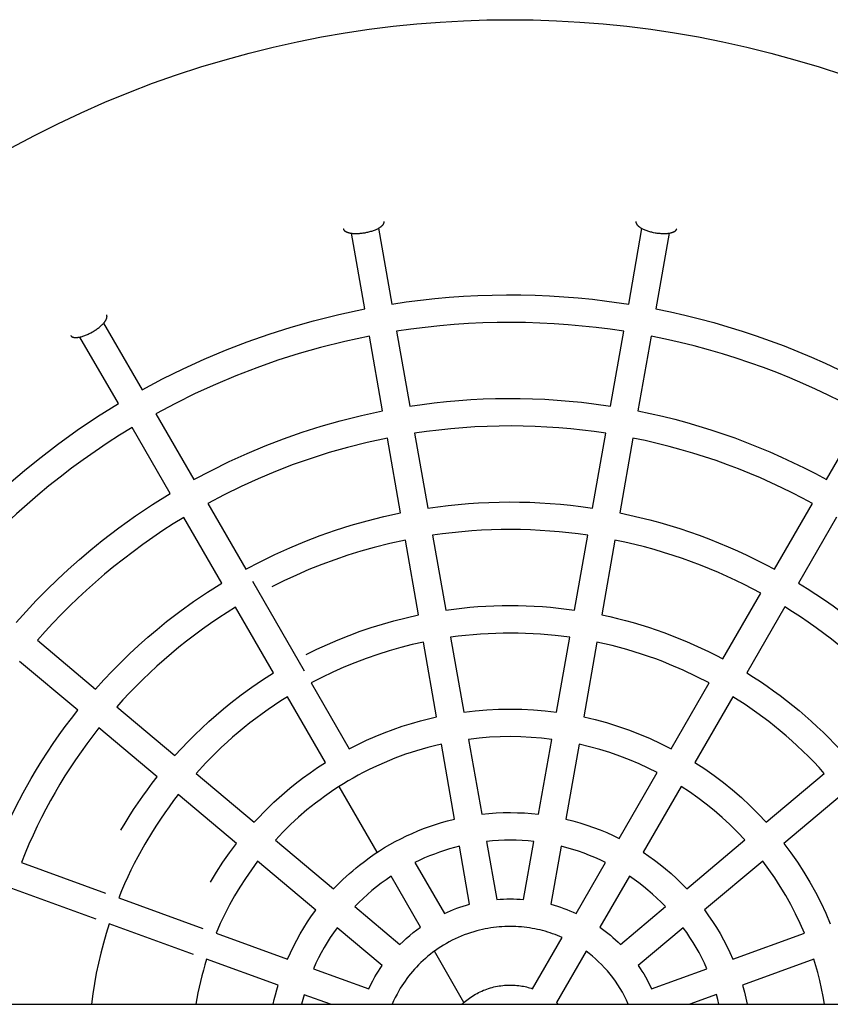
# Model space of a CAD drawing. Units: millimetres. Extents: x -1789 to 1789, y -3550 to 3550.
# Drawn here: x -284 to 186, y 30 to 601 of the extents above; entities that cross this region are included whole.
import ezdxf

# ---------------------------------------------------------------- set-up
doc = ezdxf.new("R2010")
doc.units = ezdxf.units.MM
doc.layers.add('ORG1005BY 2D', color=7, linetype='Continuous', true_color=0x000000)

msp = doc.modelspace()

# ---------------------------------------------------------------- linework, layer by layer
at = {"layer": 'ORG1005BY 2D', "color": 18, "lineweight": -3, "true_color": 0x000000}
for points in [[(-289.18, 526.33), (-275.7, 533.51), (-262.26, 540.25), (-248.66, 546.65), (-234.89, 552.71), (-220.98, 558.42), (-207.22, 563.67), (-193.34, 568.58), (-179.33, 573.16), (-165.22, 577.38), (-151.37, 581.17), (-137.42, 584.62), (-123.4, 587.74), (-109.3, 590.53), (-95.56, 592.91), (-81.76, 594.96), (-67.92, 596.7), (-54.04, 598.12), (-40.58, 599.18), (-27.11, 599.94), (-13.62, 600.39), (-0.12, 600.54), (13.37, 600.39), (26.86, 599.94), (40.33, 599.18), (53.79, 598.12), (67.66, 596.7), (81.51, 594.96), (95.3, 592.91), (109.05, 590.53), (123.14, 587.74), (137.17, 584.62), (151.11, 581.17), (164.97, 577.38), (179.08, 573.16), (193.08, 568.58)], [(-76.32, 479.71), (-68.55, 435.74)], [(68.66, 435.72), (76.36, 479.56)], [(-84.3, 432.96), (-92.06, 476.83)], [(92.14, 476.87), (84.41, 432.94)], [(-68.55, 435.74), (-60.3, 436.96), (-52.04, 438.02), (-43.76, 438.93), (-35.47, 439.68), (-27.16, 440.27), (-18.85, 440.7), (-10.53, 440.98), (-2.2, 441.1), (6.13, 441.06), (14.46, 440.87), (22.79, 440.52), (31.11, 440.01), (39.43, 439.34), (47.74, 438.51), (56.03, 437.53), (68.66, 435.72)], [(-213.24, 386.05), (-201.43, 392.35), (-189.44, 398.29), (-177.27, 403.86), (-164.93, 409.07), (-152.43, 413.89), (-139.78, 418.34), (-126.98, 422.41), (-114.05, 426.08), (-99.23, 429.78), (-84.3, 432.96)], [(84.41, 432.94), (92.86, 431.21), (101.26, 429.31), (109.62, 427.25), (117.94, 425.02), (126.21, 422.64), (134.43, 420.09), (142.59, 417.39), (150.7, 414.53), (158.76, 411.5), (166.75, 408.33), (174.68, 404.99), (182.55, 401.5), (190.35, 397.85), (198.08, 394.06), (205.75, 390.1), (213.34, 386)], [(-235.61, 424.75), (-213.24, 386.05)], [(65.84, 419.97), (57.85, 421.15), (49.81, 422.17), (41.72, 423.05), (33.58, 423.78), (25.41, 424.34), (17.2, 424.76), (8.96, 425.01), (0.7, 425.11), (-7.59, 425.04), (-15.9, 424.81), (-24.21, 424.41), (-32.54, 423.86), (-40.86, 423.13), (-49.19, 422.25), (-57.5, 421.19), (-65.81, 419.97)], [(-227.09, 378.06), (-249.41, 416.66)], [(-81.57, 417.2), (-95.79, 414.16), (-109.91, 410.63), (-122.36, 407.09), (-134.7, 403.17), (-146.89, 398.88), (-158.94, 394.23), (-170.81, 389.22), (-182.51, 383.87), (-194, 378.18), (-205.28, 372.17)], [(-73.93, 373.86), (-81.57, 417.2)], [(-65.81, 419.97), (-58.17, 376.63)], [(58.19, 376.63), (65.84, 419.97)], [(81.6, 417.19), (73.95, 373.85)], [(205.3, 372.16), (198.39, 375.9), (191.35, 379.53), (184.2, 383.06), (176.93, 386.48), (169.54, 389.78), (162.05, 392.96), (154.45, 396.01), (146.73, 398.94), (138.92, 401.73), (131.01, 404.39), (122.99, 406.9), (114.89, 409.26), (106.69, 411.48), (98.41, 413.54), (90.04, 415.45), (81.6, 417.19)], [(-332.21, 289.88), (-325.48, 297.43), (-318.57, 304.83), (-311.5, 312.07), (-304.26, 319.15), (-296.85, 326.06), (-289.28, 332.81), (-281.55, 339.38), (-273.66, 345.79), (-262.39, 354.43), (-250.87, 362.69), (-239.1, 370.57), (-227.09, 378.06)], [(-58.17, 376.63), (-51.11, 377.66), (-44.04, 378.55), (-36.95, 379.31), (-29.85, 379.93), (-22.74, 380.43), (-15.62, 380.79), (-8.5, 381.01), (-1.38, 381.1), (5.75, 381.06), (12.88, 380.89), (20.01, 380.58), (27.13, 380.14), (34.25, 379.56), (41.36, 378.85), (48.47, 378.01), (58.19, 376.63)], [(-205.28, 372.17), (-183.27, 334.06)], [(-183.27, 334.06), (-173.18, 339.41), (-162.92, 344.46), (-152.52, 349.2), (-141.98, 353.63), (-131.3, 357.74), (-120.49, 361.53), (-109.56, 364.99), (-98.52, 368.13), (-86.26, 371.2), (-73.93, 373.86)], [(73.95, 373.85), (81.11, 372.36), (88.23, 370.73), (95.32, 368.97), (102.37, 367.08), (109.38, 365.05), (116.34, 362.88), (123.27, 360.59), (130.15, 358.16), (136.98, 355.6), (143.76, 352.9), (150.49, 350.08), (157.16, 347.13), (163.78, 344.05), (170.35, 340.84), (176.85, 337.51), (183.3, 334.05)], [(183.3, 334.05), (205.3, 372.16)], [(-219.13, 364.17), (-226.37, 359.71), (-233.5, 355.12), (-240.51, 350.4), (-247.41, 345.56), (-254.18, 340.6), (-260.82, 335.53), (-267.34, 330.34), (-273.73, 325.06), (-279.99, 319.67), (-286.12, 314.19), (-292.11, 308.62), (-297.96, 302.96), (-303.68, 297.22), (-309.25, 291.4), (-314.69, 285.51), (-319.98, 279.55)], [(-197.13, 326.06), (-219.13, 364.17)], [(55.36, 360.88), (48.63, 361.85), (41.86, 362.69), (35.05, 363.42), (28.2, 364.01), (21.32, 364.48), (14.41, 364.82), (7.48, 365.03), (0.52, 365.11), (-6.45, 365.05), (-13.44, 364.86), (-20.43, 364.53), (-27.44, 364.07), (-34.44, 363.47), (-41.45, 362.74), (-48.45, 361.87), (-55.44, 360.87)], [(-55.44, 360.87), (-47.79, 317.52)], [(47.73, 317.53), (55.36, 360.88)], [(-71.19, 358.09), (-82.83, 355.57), (-94.37, 352.68), (-104.94, 349.67), (-115.4, 346.36), (-125.74, 342.73), (-135.96, 338.8), (-146.04, 334.57), (-155.97, 330.05), (-165.73, 325.25), (-175.31, 320.18)], [(-63.55, 314.74), (-71.19, 358.09)], [(71.12, 358.1), (63.48, 314.76)], [(175.25, 320.21), (169.41, 323.35), (163.48, 326.39), (157.44, 329.35), (151.32, 332.21), (145.1, 334.98), (138.79, 337.65), (132.38, 340.22), (125.89, 342.67), (119.32, 345.02), (112.66, 347.26), (105.92, 349.38), (99.1, 351.37), (92.21, 353.25), (85.25, 355), (78.22, 356.61), (71.12, 358.1)], [(-286.27, 251.26), (-280.53, 257.68), (-274.64, 263.96), (-268.61, 270.11), (-262.43, 276.12), (-256.12, 282), (-249.68, 287.73), (-243.1, 293.32), (-236.39, 298.77), (-226.88, 306.06), (-217.17, 313.05), (-207.25, 319.71), (-197.13, 326.06)], [(-175.31, 320.18), (-153.3, 282.07)], [(-47.79, 317.52), (-41.92, 318.35), (-36.03, 319.07), (-30.14, 319.69), (-24.23, 320.19), (-18.32, 320.58), (-12.4, 320.87), (-6.48, 321.04), (-0.55, 321.11), (5.38, 321.06), (11.31, 320.91), (17.24, 320.64), (23.16, 320.27), (29.08, 319.78), (34.99, 319.19), (40.9, 318.49), (47.73, 317.53)], [(153.24, 282.1), (175.25, 320.21)], [(-153.3, 282.07), (-144.91, 286.47), (-136.4, 290.63), (-127.77, 294.54), (-119.02, 298.19), (-110.16, 301.58), (-101.2, 304.71), (-92.14, 307.58), (-82.98, 310.18), (-73.29, 312.61), (-63.55, 314.74)], [(63.48, 314.76), (69.35, 313.51), (75.19, 312.16), (81.01, 310.7), (86.79, 309.13), (92.54, 307.46), (98.25, 305.67), (103.94, 303.79), (109.58, 301.79), (115.19, 299.69), (120.75, 297.49), (126.28, 295.18), (131.76, 292.77), (137.2, 290.25), (142.6, 287.64), (147.94, 284.92), (153.24, 282.1)], [(-189.17, 312.18), (-195.24, 308.41), (-201.23, 304.53), (-207.12, 300.54), (-212.91, 296.46), (-218.6, 292.28), (-224.19, 288.01), (-229.67, 283.65), (-235.05, 279.2), (-240.31, 274.67), (-245.47, 270.06), (-250.52, 265.37), (-255.45, 260.61), (-260.27, 255.79), (-264.98, 250.9), (-269.57, 245.95), (-274.04, 240.95)], [(-167.16, 274.06), (-189.17, 312.18)], [(189.1, 312.22), (167.1, 274.1)], [(44.95, 301.77), (39.48, 302.54), (33.98, 303.2), (28.44, 303.77), (22.88, 304.25), (17.29, 304.61), (11.69, 304.88), (6.06, 305.05), (0.41, 305.11), (-5.25, 305.06), (-10.92, 304.91), (-16.6, 304.65), (-22.28, 304.29), (-27.97, 303.82), (-33.65, 303.24), (-39.33, 302.55), (-45.01, 301.76)], [(-60.77, 298.98), (-69.83, 296.99), (-78.84, 294.72), (-86.54, 292.55), (-94.17, 290.18), (-101.73, 287.61), (-109.22, 284.84), (-116.62, 281.89), (-123.93, 278.75), (-131.14, 275.42), (-138.24, 271.92)], [(-53.12, 255.63), (-60.77, 298.98)], [(-45.01, 301.76), (-37.36, 258.41)], [(37.31, 258.42), (44.95, 301.77)], [(60.71, 298.99), (53.07, 255.64)], [(145.24, 268.23), (140.49, 270.76), (135.66, 273.22), (130.75, 275.61), (125.77, 277.92), (120.71, 280.16), (115.58, 282.32), (110.38, 284.4), (105.11, 286.39), (99.77, 288.3), (94.37, 290.11), (88.91, 291.84), (83.38, 293.47), (77.79, 295), (72.15, 296.43), (66.45, 297.77), (60.71, 298.99)], [(-240.32, 212.66), (-235.56, 217.93), (-230.69, 223.09), (-225.71, 228.15), (-220.61, 233.1), (-215.4, 237.93), (-210.08, 242.66), (-204.65, 247.26), (-199.11, 251.75), (-191.37, 257.7), (-183.46, 263.41), (-175.38, 268.86), (-167.16, 274.06)], [(-149.33, 275.19), (-119.34, 223.27)], [(167.1, 274.1), (172.19, 270.92), (177.22, 267.65), (182.19, 264.29), (187.09, 260.84), (191.92, 257.29), (196.68, 253.66), (201.37, 249.94), (205.99, 246.14), (210.54, 242.25), (215.02, 238.27), (219.42, 234.22), (223.75, 230.07), (228, 225.85), (232.17, 221.55), (236.26, 217.17), (240.28, 212.71)], [(123.24, 230.11), (145.24, 268.23)], [(-159.15, 260.2), (-164.07, 257.12), (-168.91, 253.96), (-173.68, 250.72), (-178.37, 247.39), (-182.98, 243.99), (-187.51, 240.52), (-191.96, 236.98), (-196.32, 233.37), (-200.6, 229.69), (-204.79, 225.95), (-208.89, 222.16), (-212.91, 218.3), (-216.83, 214.39), (-220.66, 210.43), (-224.41, 206.43), (-228.06, 202.37)], [(-137.14, 222.09), (-159.15, 260.2)], [(-37.36, 258.41), (-32.72, 259.04), (-28.08, 259.59), (-23.42, 260.05), (-18.76, 260.43), (-14.09, 260.72), (-9.42, 260.94), (-4.74, 261.06), (-0.06, 261.11), (4.62, 261.07), (9.3, 260.94), (13.97, 260.73), (18.65, 260.44), (23.32, 260.06), (27.99, 259.6), (32.65, 259.05), (37.31, 258.42)], [(159.1, 260.24), (137.09, 222.11)], [(228.02, 202.42), (224.08, 206.78), (220.08, 211.05), (216.01, 215.22), (211.89, 219.29), (207.72, 223.26), (203.49, 227.13), (199.21, 230.9), (194.89, 234.57), (190.53, 238.13), (186.13, 241.59), (181.7, 244.96), (177.23, 248.21), (172.73, 251.37), (168.21, 254.43), (163.67, 257.38), (159.1, 260.24)], [(-118.26, 232.71), (-112.16, 235.72), (-105.98, 238.57), (-99.73, 241.26), (-93.4, 243.79), (-87.01, 246.15), (-80.55, 248.34), (-74.03, 250.37), (-67.45, 252.22), (-60.3, 254.03), (-53.12, 255.63)], [(53.07, 255.64), (57.65, 254.65), (62.21, 253.57), (66.75, 252.41), (71.26, 251.17), (75.75, 249.85), (80.22, 248.45), (84.66, 246.97), (89.07, 245.41), (93.45, 243.77), (97.8, 242.05), (102.12, 240.25), (106.41, 238.38), (110.67, 236.43), (114.9, 234.4), (119.08, 232.29), (123.24, 230.11)], [(-274.04, 240.95), (-240.32, 212.66)], [(-50.34, 239.87), (-56.84, 238.41), (-63.3, 236.77), (-70.07, 234.85), (-76.77, 232.74), (-83.41, 230.44), (-89.97, 227.95), (-96.44, 225.28), (-102.82, 222.44), (-109.1, 219.41), (-115.28, 216.22)], [(-42.69, 196.51), (-50.34, 239.87)], [(34.53, 242.66), (26.09, 243.71), (21.83, 244.13), (17.56, 244.47), (13.27, 244.75), (8.96, 244.94), (4.64, 245.06), (0.3, 245.11), (-4.05, 245.07), (-8.4, 244.96), (-12.76, 244.77), (-17.12, 244.51), (-21.49, 244.16), (-25.86, 243.73), (-30.22, 243.23), (-34.58, 242.65)], [(-34.58, 242.65), (-26.93, 199.29)], [(26.89, 199.29), (34.53, 242.66)], [(50.29, 239.88), (42.65, 196.52)], [(115.23, 216.25), (107.84, 220.04), (100.21, 223.62), (92.38, 226.98), (88.38, 228.57), (84.33, 230.1), (80.23, 231.57), (76.09, 232.97), (71.9, 234.3), (67.66, 235.56), (63.38, 236.75), (59.05, 237.87), (54.69, 238.91), (50.29, 239.88)], [(-250.6, 200.4), (-284.32, 228.69)], [(-194.34, 174.08), (-190.57, 178.21), (-186.72, 182.25), (-182.79, 186.21), (-178.76, 190.09), (-174.65, 193.88), (-170.46, 197.59), (-166.19, 201.21), (-161.84, 204.74), (-155.84, 209.35), (-149.73, 213.78), (-143.49, 218.02), (-137.14, 222.09)], [(137.09, 222.11), (141.06, 219.61), (144.98, 217.03), (148.85, 214.39), (152.67, 211.68), (156.44, 208.9), (160.15, 206.06), (163.82, 203.15), (167.43, 200.17), (170.99, 197.13), (174.49, 194.03), (177.94, 190.87), (181.33, 187.64), (184.66, 184.35), (187.93, 181), (191.15, 177.59), (194.3, 174.12)], [(-115.28, 216.22), (-93.26, 178.1)], [(93.22, 178.12), (115.23, 216.25)], [(-129.13, 208.22), (-132.89, 205.84), (-136.6, 203.39), (-140.24, 200.89), (-143.83, 198.32), (-147.37, 195.71), (-150.84, 193.03), (-154.25, 190.31), (-157.6, 187.54), (-160.89, 184.72), (-164.11, 181.85), (-167.27, 178.94), (-170.36, 175.98), (-176.35, 169.96), (-182.07, 163.79)], [(-107.12, 170.1), (-129.13, 208.22)], [(129.09, 208.25), (107.08, 170.12)], [(182.04, 163.83), (179, 167.16), (175.91, 170.41), (172.78, 173.6), (169.61, 176.71), (166.4, 179.75), (163.15, 182.71), (159.86, 185.6), (156.55, 188.42), (153.2, 191.16), (149.82, 193.83), (142.99, 198.93), (136.08, 203.74), (129.09, 208.25)], [(-298.35, 117.68), (-295.61, 124.43), (-292.74, 131.07), (-289.75, 137.6), (-286.63, 144), (-282.2, 152.53), (-277.58, 160.83), (-274.53, 166), (-271.38, 171.11), (-268.15, 176.16), (-264.82, 181.14), (-261.4, 186.06), (-257.89, 190.91), (-254.29, 195.69), (-250.6, 200.4)], [(-228.06, 202.37), (-194.34, 174.08)], [(-26.93, 199.29), (-20.23, 200.08), (-13.52, 200.65), (-6.79, 200.99), (-0.04, 201.11), (6.7, 200.99), (13.44, 200.66), (20.17, 200.09), (26.89, 199.29)], [(-93.26, 178.1), (-88.31, 180.61), (-83.29, 182.99), (-78.21, 185.22), (-73.06, 187.32), (-67.86, 189.27), (-62.6, 191.08), (-57.28, 192.75), (-51.91, 194.27), (-47.31, 195.44), (-42.69, 196.51)], [(42.65, 196.52), (49.22, 194.97), (55.73, 193.2), (62.18, 191.22), (68.55, 189.02), (74.85, 186.61), (81.06, 183.99), (87.19, 181.16), (93.22, 178.12)], [(-238.34, 190.12), (-241.89, 185.56), (-245.34, 180.97), (-248.67, 176.34), (-251.9, 171.69), (-255.01, 167), (-258.02, 162.3), (-260.93, 157.57), (-263.72, 152.83), (-266.43, 148.04), (-269.07, 143.16), (-271.64, 138.2), (-274.13, 133.16), (-276.55, 128.04), (-278.89, 122.84), (-281.14, 117.56), (-283.31, 112.2)], [(-204.62, 161.82), (-238.34, 190.11)], [(24.11, 183.52), (18.2, 184.21), (12.24, 184.7), (6.23, 185), (0.19, 185.11), (-5.88, 185.01), (-11.96, 184.72), (-18.06, 184.22), (-24.15, 183.52)], [(-24.15, 183.52), (-16.49, 140.13)], [(16.47, 140.14), (24.11, 183.52)], [(-39.9, 180.74), (-43.85, 179.82), (-47.77, 178.81), (-51.01, 177.91), (-54.23, 176.96), (-57.44, 175.94), (-60.62, 174.86), (-63.78, 173.73), (-66.92, 172.54), (-70.03, 171.3), (-73.11, 170), (-76.17, 168.65), (-79.2, 167.24), (-82.19, 165.79), (-85.16, 164.28), (-88.09, 162.72), (-90.98, 161.11), (-93.84, 159.46), (-96.67, 157.75), (-99.45, 156.01), (-102.2, 154.21), (-104.91, 152.38), (-107.57, 150.5), (-110.19, 148.58), (-112.77, 146.63), (-115.31, 144.63), (-117.8, 142.6), (-122.65, 138.44), (-127.31, 134.14), (-131.79, 129.72), (-136.07, 125.2)], [(-32.25, 137.35), (-39.9, 180.74)], [(39.87, 180.75), (32.22, 137.36)], [(85.22, 164.25), (80.01, 166.85), (74.66, 169.32), (69.18, 171.65), (63.56, 173.81), (57.81, 175.82), (51.94, 177.64), (45.96, 179.29), (39.87, 180.75)], [(-148.34, 135.5), (-145.57, 138.48), (-142.75, 141.4), (-139.86, 144.27), (-136.92, 147.08), (-133.91, 149.83), (-130.85, 152.52), (-127.73, 155.15), (-124.56, 157.72), (-120.32, 160.99), (-115.99, 164.15), (-111.59, 167.18), (-107.12, 170.1)], [(107.08, 170.12), (112.73, 166.41), (118.25, 162.52), (123.63, 158.45), (128.87, 154.21), (133.96, 149.79), (138.9, 145.2), (143.69, 140.44), (148.31, 135.53)], [(-225.61, 130.83), (-223.23, 134.88), (-220.78, 138.87), (-218.25, 142.82), (-215.66, 146.72), (-213, 150.57), (-210.27, 154.37), (-207.48, 158.13), (-204.62, 161.82)], [(-182.07, 163.79), (-148.34, 135.5)], [(63.2, 126.09), (85.22, 164.25)], [(148.31, 135.53), (182.04, 163.83)], [(-77.08, 118.08), (-99.11, 156.23)], [(99.08, 156.25), (77.05, 118.09)], [(136.05, 125.23), (131.74, 129.77), (127.32, 134.13), (122.8, 138.3), (118.2, 142.28), (113.51, 146.06), (108.75, 149.65), (103.94, 153.04), (99.08, 156.25)], [(-192.36, 151.54), (-195.06, 148.02), (-197.68, 144.49), (-200.23, 140.92), (-202.69, 137.34), (-205.08, 133.74), (-207.38, 130.12), (-211.76, 122.83), (-215.87, 115.41), (-217.85, 111.6), (-219.78, 107.73), (-221.65, 103.81), (-223.47, 99.82), (-225.22, 95.78), (-226.9, 91.68)], [(-158.62, 123.24), (-192.36, 151.54)], [(192.32, 151.57), (158.6, 123.27)], [(-102.32, 96.89), (-100.58, 98.7), (-98.8, 100.5), (-96.98, 102.26), (-95.12, 104.01), (-93.22, 105.72), (-91.28, 107.41), (-89.3, 109.07), (-87.29, 110.7), (-84.52, 112.84), (-81.69, 114.92), (-78.79, 116.94), (-75.83, 118.89), (-72.81, 120.77), (-69.73, 122.58), (-66.6, 124.32), (-63.41, 125.98), (-60.18, 127.57), (-56.89, 129.07), (-53.57, 130.49), (-50.2, 131.83), (-46.79, 133.09), (-43.35, 134.25), (-39.88, 135.33), (-36.38, 136.31), (-32.25, 137.35)], [(-16.49, 140.13), (-12.34, 140.56), (-8.18, 140.87), (-4.03, 141.05), (0.11, 141.11), (4.24, 141.04), (8.34, 140.86), (12.42, 140.56), (16.47, 140.14)], [(32.22, 137.36), (36.35, 136.32), (40.42, 135.17), (44.41, 133.9), (48.33, 132.53), (52.17, 131.06), (55.93, 129.49), (59.61, 127.84), (63.2, 126.09)], [(-173.65, 100.84), (-170.17, 106.63), (-166.51, 112.3), (-162.66, 117.84), (-158.62, 123.24)], [(-136.07, 125.2), (-102.32, 96.89)], [(-29.46, 121.57), (-32.24, 120.86), (-35.2, 120.03), (-38.15, 119.12), (-41.07, 118.14), (-43.96, 117.09), (-46.82, 115.97), (-49.65, 114.78), (-52.45, 113.52), (-55.2, 112.2)], [(-23.54, 87.99), (-29.47, 121.57)], [(13.68, 124.35), (10.32, 124.68), (6.93, 124.91), (3.51, 125.06), (0.09, 125.11), (-3.35, 125.06), (-6.8, 124.92), (-10.25, 124.68), (-13.71, 124.35)], [(-13.71, 124.35), (-7.78, 90.77)], [(7.77, 90.77), (13.68, 124.35)], [(29.44, 121.57), (23.52, 88)], [(55.18, 112.21), (52.18, 113.64), (49.12, 115.01), (45.99, 116.3), (42.79, 117.52), (39.54, 118.66), (36.23, 119.72), (32.86, 120.69), (29.44, 121.57)], [(102.3, 96.91), (136.05, 125.23)], [(158.6, 123.27), (162.65, 117.85), (166.51, 112.3), (170.17, 106.64), (173.64, 100.85), (176.91, 94.96), (179.98, 88.96), (182.85, 82.86), (185.51, 76.66)], [(77.05, 118.09), (80.36, 115.86), (83.63, 113.5), (86.87, 111.03), (90.07, 108.44), (93.21, 105.73), (96.3, 102.91), (99.34, 99.97), (102.3, 96.91)], [(-283.31, 112.2), (-234.55, 94.46)], [(-146.36, 112.95), (-150.02, 108), (-153.49, 102.99), (-156.74, 97.93), (-159.79, 92.84), (-162.68, 87.65), (-165.43, 82.3), (-168.03, 76.8), (-170.48, 71.15)], [(-112.61, 84.63), (-146.36, 112.95)], [(-55.2, 112.2), (-38.15, 82.67)], [(38.14, 82.68), (55.18, 112.21)], [(146.33, 112.98), (112.59, 84.65)], [(170.47, 71.18), (168.03, 76.81), (165.41, 82.33), (162.62, 87.75), (159.67, 93.05), (156.55, 98.23), (153.29, 103.28), (149.88, 108.2), (146.33, 112.98)], [(-69.06, 104.2), (-71.94, 102.21), (-74.76, 100.16), (-77.5, 98.04), (-80.17, 95.86), (-82.75, 93.62), (-85.26, 91.33), (-87.69, 88.98), (-90.04, 86.59)], [(-52.01, 74.67), (-69.06, 104.2)], [(69.04, 104.21), (51.99, 74.68)], [(90.02, 86.6), (87.55, 89.12), (85.02, 91.55), (82.45, 93.89), (79.83, 96.14), (77.18, 98.3), (74.5, 100.36), (71.78, 102.33), (69.04, 104.21)], [(-240.02, 79.42), (-288.78, 97.17)], [(-226.9, 91.68), (-178.16, 73.94)], [(-90.04, 86.59), (-63.92, 64.67)], [(-38.15, 82.67), (-36.39, 83.47), (-34.6, 84.23), (-32.8, 84.95), (-30.97, 85.64), (-29.14, 86.29), (-27.28, 86.89), (-25.42, 87.46), (-23.54, 87.99)], [(-7.78, 90.77), (-5.83, 90.92), (-3.87, 91.02), (-1.91, 91.09), (0.04, 91.11), (1.98, 91.08), (3.92, 91.02), (5.85, 90.92), (7.77, 90.77)], [(23.52, 88), (25.44, 87.46), (27.33, 86.88), (29.2, 86.27), (31.04, 85.61), (32.86, 84.93), (34.65, 84.21), (36.41, 83.46), (38.14, 82.68)], [(63.91, 64.69), (90.02, 86.6)], [(-129.08, 56.09), (-127.41, 59.82), (-125.65, 63.47), (-123.71, 67.21), (-121.68, 70.84), (-119.6, 74.33), (-117.4, 77.79), (-115.07, 81.23), (-112.61, 84.63)], [(112.59, 84.65), (114.97, 81.36), (117.28, 77.98), (119.49, 74.52), (121.61, 70.98), (123.63, 67.36), (125.55, 63.68), (127.36, 59.93), (129.07, 56.11)], [(-232.38, 76.64), (-234.13, 71.06), (-235.76, 65.4), (-237.26, 59.66), (-238.63, 53.86), (-239.87, 47.98), (-240.96, 42.04), (-241.92, 36.05), (-242.73, 30)], [(-183.63, 58.91), (-232.38, 76.64)], [(-100.33, 74.33), (-102.35, 71.49), (-104.27, 68.63), (-106.1, 65.75), (-107.83, 62.85), (-109.47, 59.9), (-111.06, 56.88), (-112.57, 53.78), (-114.02, 50.61)], [(-74.2, 52.41), (-100.33, 74.33)], [(30.1, 68.75), (28.75, 69.33), (27.39, 69.89), (26, 70.42), (24.6, 70.93), (23.17, 71.41), (21.73, 71.87), (20.27, 72.3), (18.79, 72.7), (17.3, 73.07), (15.79, 73.41), (14.27, 73.73), (12.74, 74.01), (11.19, 74.26), (9.63, 74.48), (8.06, 74.67), (6.47, 74.82), (4.88, 74.95), (3.29, 75.03), (1.68, 75.09), (0.07, 75.11), (-1.54, 75.09), (-3.16, 75.04), (-4.78, 74.95), (-6.41, 74.83), (-8.03, 74.67), (-9.65, 74.48), (-11.27, 74.25), (-12.89, 73.98), (-14.5, 73.68), (-16.1, 73.35), (-17.7, 72.97), (-19.29, 72.57), (-21.15, 72.04), (-22.99, 71.47), (-24.81, 70.85), (-26.62, 70.19), (-28.4, 69.48), (-30.17, 68.72), (-31.91, 67.93), (-33.63, 67.09), (-35.31, 66.2), (-36.98, 65.28), (-38.61, 64.32), (-40.21, 63.32), (-41.78, 62.29), (-43.31, 61.22), (-44.82, 60.12), (-46.28, 58.98), (-47.71, 57.82), (-49.11, 56.63), (-50.47, 55.41), (-51.78, 54.17), (-53.06, 52.9), (-54.31, 51.61), (-55.51, 50.3), (-56.67, 48.97), (-57.79, 47.62), (-58.87, 46.26), (-59.91, 44.88), (-60.92, 43.5), (-61.88, 42.1), (-62.8, 40.69), (-63.68, 39.27), (-64.52, 37.85), (-65.57, 35.96), (-66.58, 34.03), (-67.54, 32.04), (-68.46, 30)], [(-63.92, 64.67), (-62.09, 66.45), (-60.2, 68.18), (-58.24, 69.88), (-56.22, 71.52), (-54.14, 73.12), (-52.01, 74.67)], [(51.99, 74.68), (53.54, 73.57), (55.07, 72.42), (56.58, 71.24), (58.08, 70.01), (59.57, 68.74), (61.04, 67.43), (62.48, 66.08), (63.91, 64.69)], [(100.31, 74.35), (74.19, 52.43)], [(114.01, 50.63), (112.57, 53.79), (111.05, 56.9), (109.45, 59.95), (107.76, 62.95), (106.01, 65.9), (104.18, 68.78), (102.28, 71.6), (100.31, 74.35)], [(-170.48, 71.15), (-129.08, 56.09)], [(12.95, 39.04), (30.1, 68.75)], [(129.07, 56.11), (170.47, 71.18)], [(-26.81, 31.03), (-43.97, 60.75)], [(43.96, 60.76), (26.8, 31.04)], [(68.46, 30), (67.39, 32.37), (66.25, 34.69), (65.03, 36.96), (63.74, 39.18), (62.38, 41.34), (60.95, 43.44), (59.47, 45.48), (57.92, 47.46), (56.32, 49.37), (54.67, 51.21), (52.98, 52.98), (51.24, 54.68), (49.47, 56.31), (47.66, 57.87), (45.82, 59.35), (43.96, 60.76)], [(-175.95, 56.11), (-176.92, 52.96), (-177.83, 49.77), (-178.69, 46.54), (-179.49, 43.29), (-180.24, 40.01), (-180.94, 36.7), (-181.57, 33.36), (-182.14, 30)], [(-134.55, 41.05), (-175.95, 56.11)], [(-81.98, 38.95), (-80.94, 41.1), (-79.69, 43.51), (-78.38, 45.85), (-77.4, 47.5), (-76.38, 49.15), (-75.31, 50.79), (-74.2, 52.41)], [(74.19, 52.43), (75.28, 50.84), (76.33, 49.22), (77.36, 47.57), (78.35, 45.9), (79.31, 44.2), (80.23, 42.48), (81.12, 40.73), (81.97, 38.96)], [(175.94, 56.15), (134.54, 41.08)], [(182.14, 30), (181.34, 34.62), (180.41, 39.23), (179.37, 43.82), (178.21, 48.38), (177.12, 52.28), (175.94, 56.15)], [(-114.02, 50.61), (-81.98, 38.95)], [(81.97, 38.96), (114.01, 50.63)], [(-137.39, 30), (-136.76, 32.81), (-136.08, 35.58), (-135.34, 38.33), (-134.55, 41.05)], [(-27.94, 30), (-27.28, 30.61), (-26.6, 31.22), (-25.91, 31.81), (-25.19, 32.38), (-24.4, 33), (-23.58, 33.6), (-22.74, 34.18), (-21.89, 34.75), (-21.02, 35.29), (-20.13, 35.81), (-19.22, 36.31), (-18.3, 36.79), (-17.37, 37.25), (-16.42, 37.69), (-15.46, 38.1), (-14.49, 38.48), (-13.51, 38.85), (-12.51, 39.18), (-11.51, 39.49), (-10.5, 39.78), (-9.48, 40.04), (-8.46, 40.27), (-7.43, 40.47), (-6.4, 40.65), (-5.36, 40.8), (-4.33, 40.93), (-3.29, 41.03), (-2.25, 41.1), (-1.21, 41.14), (-0.18, 41.16), (0.85, 41.15), (1.88, 41.12), (2.9, 41.06), (3.91, 40.97), (4.92, 40.86), (5.92, 40.73), (6.83, 40.58), (7.73, 40.42), (8.63, 40.23), (9.51, 40.03), (10.39, 39.81), (11.25, 39.57), (12.1, 39.31), (12.95, 39.04)], [(134.54, 41.08), (135.71, 36.98), (136.59, 33.5), (137.39, 30)], [(-119.49, 35.57), (-120.26, 32.8), (-120.98, 30)], [(-104.18, 30), (-119.49, 35.57)], [(119.48, 35.59), (104.12, 30)], [(120.98, 30), (120.25, 32.84), (119.48, 35.59)], [(-1770, 30), (1770, 30)], [(26.8, 31.04), (27.38, 30.53), (27.94, 30)]]:
    msp.add_lwpolyline(points, dxfattribs=at)
at = {"layer": 'ORG1005BY 2D', "color": 0, "lineweight": -3}
for points in [[(-96.73, 479.42), (-96.72, 479.37), (-96.71, 479.33), (-96.69, 479.28), (-96.68, 479.23), (-96.66, 479.18), (-96.65, 479.13), (-96.63, 479.09), (-96.61, 479.04), (-96.59, 478.99), (-96.56, 478.94), (-96.54, 478.89), (-96.51, 478.85), (-96.48, 478.8), (-96.45, 478.75), (-96.42, 478.71), (-96.39, 478.66), (-96.35, 478.61), (-96.32, 478.57), (-96.28, 478.52), (-96.24, 478.48), (-96.19, 478.43), (-96.15, 478.39), (-96.1, 478.34), (-96.06, 478.3), (-96.01, 478.25), (-95.96, 478.21), (-95.9, 478.17), (-95.85, 478.12), (-95.79, 478.08), (-95.73, 478.04), (-95.67, 478), (-95.61, 477.96), (-95.55, 477.92), (-95.48, 477.87), (-95.35, 477.8), (-95.2, 477.72), (-95.05, 477.64), (-94.89, 477.57), (-94.73, 477.5), (-94.56, 477.43), (-94.38, 477.36), (-94.19, 477.3), (-94, 477.24), (-93.8, 477.18), (-93.6, 477.13), (-93.39, 477.07), (-93.17, 477.02), (-92.95, 476.98), (-92.72, 476.93), (-92.25, 476.86), (-91.76, 476.79), (-91.25, 476.74), (-90.73, 476.7), (-90.2, 476.67), (-89.65, 476.66), (-89.1, 476.66), (-88.54, 476.67), (-87.98, 476.69), (-87.42, 476.72), (-86.86, 476.76), (-86.31, 476.82), (-85.75, 476.88), (-85.21, 476.96), (-84.14, 477.12)], [(-84.14, 477.12), (-83.58, 477.23), (-83.01, 477.35), (-82.44, 477.47), (-81.87, 477.61), (-81.31, 477.76), (-80.76, 477.92), (-80.21, 478.08), (-79.68, 478.26), (-79.16, 478.44), (-78.65, 478.63), (-78.16, 478.83), (-77.69, 479.03), (-77.23, 479.24), (-76.8, 479.45), (-76.39, 479.67), (-76.01, 479.88), (-75.64, 480.11), (-75.47, 480.22), (-75.3, 480.33), (-75.13, 480.45), (-74.97, 480.56), (-74.82, 480.68), (-74.67, 480.8), (-74.52, 480.92), (-74.38, 481.04), (-74.25, 481.16), (-74.13, 481.28), (-74.01, 481.4), (-73.9, 481.52), (-73.79, 481.64), (-73.7, 481.76), (-73.65, 481.82), (-73.6, 481.88), (-73.56, 481.94), (-73.52, 482), (-73.48, 482.06), (-73.44, 482.12), (-73.41, 482.18), (-73.37, 482.24), (-73.34, 482.3), (-73.31, 482.36), (-73.28, 482.42), (-73.25, 482.48), (-73.23, 482.54), (-73.21, 482.6), (-73.18, 482.65), (-73.16, 482.71), (-73.15, 482.77), (-73.13, 482.83), (-73.12, 482.88), (-73.1, 482.94), (-73.09, 483), (-73.08, 483.05), (-73.08, 483.11), (-73.07, 483.17), (-73.07, 483.22), (-73.07, 483.28), (-73.07, 483.33), (-73.07, 483.39), (-73.07, 483.44), (-73.08, 483.49), (-73.08, 483.55), (-73.09, 483.6)], [(72.89, 483.58), (72.88, 483.53), (72.87, 483.48), (72.87, 483.43), (72.87, 483.38), (72.86, 483.33), (72.86, 483.28), (72.86, 483.23), (72.87, 483.18), (72.87, 483.13), (72.88, 483.07), (72.88, 483.02), (72.89, 482.97), (72.9, 482.91), (72.92, 482.86), (72.93, 482.8), (72.95, 482.75), (72.96, 482.69), (72.98, 482.64), (73, 482.58), (73.02, 482.53), (73.05, 482.47), (73.08, 482.41), (73.1, 482.35), (73.13, 482.3), (73.16, 482.24), (73.2, 482.18), (73.23, 482.12), (73.27, 482.06), (73.31, 482), (73.35, 481.94), (73.39, 481.88), (73.43, 481.82), (73.48, 481.76), (73.53, 481.7), (73.63, 481.58), (73.74, 481.46), (73.85, 481.34), (73.98, 481.21), (74.11, 481.09), (74.25, 480.97), (74.39, 480.84), (74.54, 480.72), (74.7, 480.6), (74.87, 480.48), (75.04, 480.35), (75.22, 480.23), (75.41, 480.11), (75.6, 479.99), (75.8, 479.87), (76.22, 479.64), (76.66, 479.41), (77.11, 479.19), (77.59, 478.97), (78.08, 478.76), (78.59, 478.56), (79.11, 478.37), (79.63, 478.19), (80.17, 478.02), (80.71, 477.86), (81.25, 477.71), (81.79, 477.57), (82.33, 477.44), (82.87, 477.32), (83.93, 477.12)], [(83.93, 477.12), (84.49, 477.02), (85.07, 476.94), (85.65, 476.86), (86.23, 476.8), (86.8, 476.75), (87.38, 476.7), (87.95, 476.67), (88.51, 476.66), (89.06, 476.65), (89.6, 476.65), (90.13, 476.67), (90.65, 476.7), (91.14, 476.74), (91.62, 476.79), (92.08, 476.86), (92.51, 476.93), (92.93, 477.01), (93.14, 477.06), (93.34, 477.11), (93.53, 477.16), (93.72, 477.21), (93.91, 477.27), (94.09, 477.33), (94.26, 477.39), (94.43, 477.46), (94.6, 477.53), (94.76, 477.6), (94.91, 477.67), (95.06, 477.74), (95.2, 477.82), (95.33, 477.9), (95.39, 477.94), (95.46, 477.98), (95.52, 478.03), (95.58, 478.07), (95.63, 478.11), (95.69, 478.15), (95.74, 478.2), (95.8, 478.24), (95.85, 478.29), (95.9, 478.33), (95.94, 478.38), (95.99, 478.43), (96.03, 478.47), (96.07, 478.52), (96.12, 478.57), (96.15, 478.61), (96.19, 478.66), (96.22, 478.71), (96.26, 478.76), (96.29, 478.81), (96.32, 478.86), (96.35, 478.91), (96.37, 478.96), (96.4, 479.01), (96.42, 479.06), (96.44, 479.11), (96.46, 479.16), (96.47, 479.21), (96.49, 479.27), (96.5, 479.32), (96.52, 479.37), (96.53, 479.42)], [(-242.08, 419.65), (-241.58, 419.94), (-241.09, 420.24), (-240.6, 420.56), (-240.11, 420.88), (-239.63, 421.21), (-239.17, 421.55), (-238.71, 421.89), (-238.27, 422.24), (-237.84, 422.59), (-237.43, 422.94), (-237.04, 423.29), (-236.66, 423.65), (-236.31, 424), (-235.98, 424.34), (-235.67, 424.69), (-235.38, 425.02), (-235.11, 425.36), (-234.98, 425.52), (-234.86, 425.69), (-234.75, 425.85), (-234.64, 426.02), (-234.53, 426.18), (-234.43, 426.34), (-234.34, 426.5), (-234.25, 426.66), (-234.16, 426.82), (-234.09, 426.97), (-234.02, 427.13), (-233.95, 427.28), (-233.9, 427.43), (-233.85, 427.58), (-233.82, 427.65), (-233.8, 427.72), (-233.78, 427.79), (-233.76, 427.86), (-233.75, 427.93), (-233.73, 428), (-233.72, 428.07), (-233.71, 428.14), (-233.7, 428.2), (-233.69, 428.27), (-233.68, 428.34), (-233.68, 428.4), (-233.67, 428.46), (-233.67, 428.53), (-233.67, 428.59), (-233.67, 428.65), (-233.68, 428.71), (-233.68, 428.77), (-233.69, 428.83), (-233.69, 428.89), (-233.7, 428.94), (-233.71, 429), (-233.73, 429.06), (-233.74, 429.11), (-233.76, 429.16), (-233.77, 429.22), (-233.79, 429.27), (-233.81, 429.32), (-233.83, 429.37), (-233.86, 429.42), (-233.88, 429.46), (-233.91, 429.51)], [(-254.69, 417.5), (-254.66, 417.46), (-254.64, 417.42), (-254.61, 417.38), (-254.58, 417.34), (-254.55, 417.3), (-254.51, 417.26), (-254.48, 417.22), (-254.45, 417.18), (-254.41, 417.14), (-254.37, 417.11), (-254.33, 417.07), (-254.29, 417.03), (-254.25, 417), (-254.2, 416.97), (-254.16, 416.93), (-254.11, 416.9), (-254.06, 416.87), (-254.01, 416.84), (-253.96, 416.81), (-253.9, 416.78), (-253.85, 416.75), (-253.79, 416.72), (-253.73, 416.7), (-253.67, 416.67), (-253.61, 416.65), (-253.55, 416.63), (-253.49, 416.6), (-253.42, 416.58), (-253.35, 416.56), (-253.28, 416.54), (-253.21, 416.52), (-253.14, 416.5), (-253.07, 416.49), (-252.99, 416.47), (-252.83, 416.44), (-252.67, 416.42), (-252.51, 416.4), (-252.33, 416.39), (-252.15, 416.38), (-251.97, 416.37), (-251.78, 416.37), (-251.58, 416.38), (-251.38, 416.38), (-251.17, 416.4), (-250.96, 416.41), (-250.75, 416.44), (-250.53, 416.47), (-250.3, 416.5), (-250.07, 416.53), (-249.6, 416.62), (-249.12, 416.73), (-248.63, 416.85), (-248.12, 416.99), (-247.61, 417.15), (-247.1, 417.32), (-246.58, 417.51), (-246.06, 417.71), (-245.54, 417.92), (-245.02, 418.14), (-244.51, 418.38), (-244.01, 418.62), (-243.51, 418.87), (-243.02, 419.12), (-242.08, 419.65)]]:
    msp.add_lwpolyline(points, dxfattribs=at)

doc.saveas('drawing.dxf')
